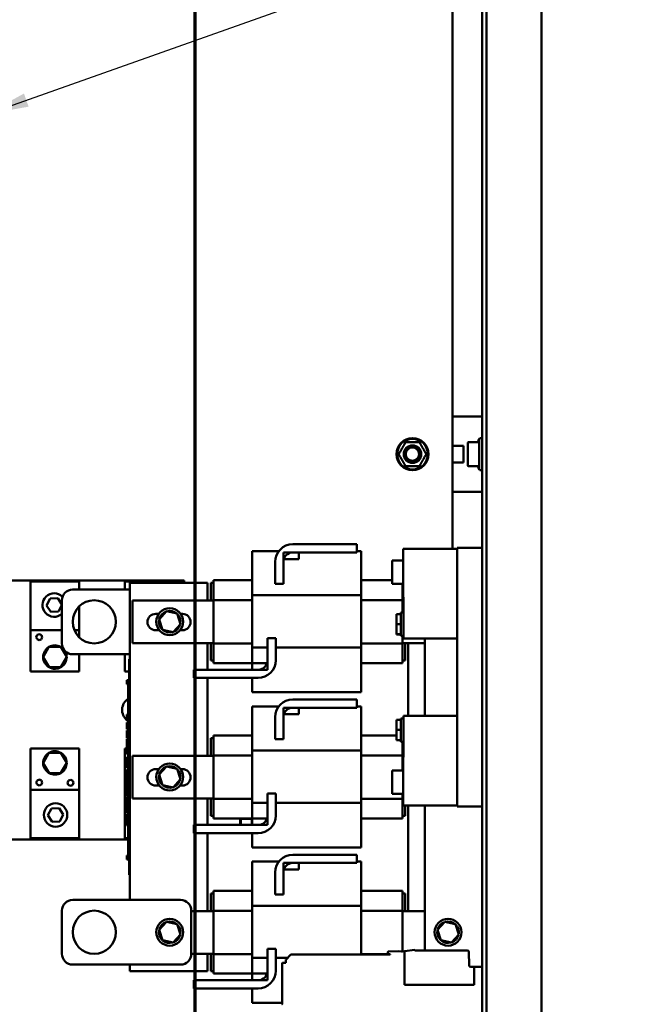
# Model space of a CAD drawing. Units: inches. Extents: x 5 to 215, y 2 to 167.
# Drawn here: x 111 to 125, y 75 to 98 of the extents above; entities that cross this region are included whole.
import ezdxf

# ---------------------------------------------------------------- set-up
doc = ezdxf.new("R2010")
doc.units = ezdxf.units.IN
doc.header["$LTSCALE"] = 10
doc.header["$MEASUREMENT"] = 0
for name, color, linetype, lineweight in [('Section Line (ANSI)', 7, 'Continuous', 70), ('Symbol (ANSI)', 7, 'Continuous', 25), ('Visible (ANSI)', 7, 'Continuous', 50)]:
    doc.layers.add(name, color=color, linetype=linetype, lineweight=lineweight)
doc.styles.add('Note Text (ANSI)', font='tahoma.ttf')
doc.dimstyles.new('Default (ANSI)$7', dxfattribs={"dimscale": 10, "dimtxt": 0.12, "dimasz": 0.098425, "dimexe": 0.125, "dimexo": 0.0625, "dimgap": 0.031496, "dimtad": 0, "dimtih": 1, "dimtoh": 1, "dimrnd": 1e-08, "dimzin": 0, "dimdsep": 46, "dimtxsty": 'Note Text (ANSI)', "dimcen": 0.09, "dimdle": 0.393701, "dimclrd": 256, "dimclre": 256, "dimclrt": 256, "dimadec": 0, "dimazin": 1, "dimtfac": 1, "dimtofl": 0, "dimtmove": 0, "dimatfit": 3, "dimfxl": 1, "dimtolj": 1, "dimtzin": 4, "dimlwd": -1, "dimlwe": -1, "dimarcsym": 0})

# ---------------------------------------------------------------- blocks, each defined once
blk = doc.blocks.new('2dTransSection0')
at = {"layer": 'Section Line (ANSI)', "linetype": 'Continuous'}
blk.add_line((11.4849, 13.2986), (11.4849, 3.4964), dxfattribs=at)

msp = doc.modelspace()

# ---------------------------------------------------------------- linework, layer by layer
at = {"layer": 'Visible (ANSI)'}
for p, q in [((121.513, 48.607), (121.513, 127.919)), ((121.61, 48.607), (121.61, 127.919)), ((122.888, 127.919), (122.888, 48.607)), ((120.829, 127.029), (120.829, 86.051)), ((121.33, 89.121), (120.829, 89.121)), ((121.513, 89.121), (121.33, 89.121)), ((121.447, 88.601), (121.447, 87.89)), ((119.744, 88.523), (120.052, 88.523)), ((121.079, 88.441), (120.829, 88.441)), ((121.079, 88.051), (121.079, 88.441)), ((121.181, 87.99), (121.181, 88.501)), ((121.192, 88.523), (121.192, 88.523)), ((121.192, 88.523), (121.193, 88.523)), ((121.192, 88.523), (121.193, 88.523)), ((121.193, 88.523), (121.195, 88.523)), ((121.195, 88.523), (121.195, 88.523)), ((121.195, 88.523), (121.198, 88.523)), ((121.198, 88.523), (121.202, 88.523)), ((121.202, 88.523), (121.419, 88.523)), ((120.052, 87.968), (119.744, 87.968)), ((120.829, 88.051), (121.079, 88.051)), ((121.192, 87.968), (121.192, 87.968)), ((121.193, 87.968), (121.192, 87.968)), ((121.193, 87.968), (121.192, 87.968)), ((121.195, 87.968), (121.193, 87.968)), ((121.198, 87.968), (121.195, 87.968)), ((121.202, 87.968), (121.198, 87.968)), ((121.198, 87.968), (121.198, 87.968)), ((121.202, 87.968), (121.419, 87.968)), ((121.419, 87.968), (121.419, 87.968)), ((121.33, 87.371), (120.829, 87.371)), ((121.513, 87.371), (121.33, 87.371)), ((117.125, 86.158), (118.611, 86.158)), ((118.611, 86.158), (118.611, 85.968)), ((121.513, 86.076), (120.933, 86.076)), ((120.933, 80.076), (120.933, 86.076)), ((116.185, 85.998), (116.185, 85.439)), ((116.185, 85.998), (116.8, 85.998)), ((117.26, 85.968), (116.905, 85.968)), ((116.905, 85.968), (116.905, 85.814)), ((118.611, 85.968), (117.125, 85.968)), ((117.26, 85.814), (117.26, 85.968)), ((118.611, 85.998), (118.705, 85.998)), ((118.705, 85.439), (118.705, 85.998)), ((119.679, 84.928), (119.679, 86.051)), ((119.679, 86.051), (120.933, 86.051)), ((116.715, 85.239), (116.715, 85.748)), ((116.905, 85.814), (117.26, 85.814)), ((116.905, 85.748), (116.905, 85.239)), ((119.429, 85.781), (119.429, 85.238)), ((119.679, 85.781), (119.429, 85.781)), ((116.185, 84.974), (116.185, 85.439)), ((118.705, 85.439), (118.705, 84.974)), ((114.607, 85.315), (108.607, 85.315)), ((111.047, 84.167), (111.047, 85.29)), ((112.172, 85.29), (111.047, 85.29)), ((112.172, 85.107), (112.172, 85.29)), ((113.232, 85.11), (113.232, 85.29)), ((114.357, 85.29), (113.232, 85.29)), ((113.349, 77.912), (113.349, 85.262)), ((113.349, 85.262), (115.149, 85.262)), ((114.357, 85.262), (114.357, 85.29)), ((114.607, 85.262), (114.607, 85.315)), ((115.149, 85.262), (115.149, 84.85)), ((115.225, 85.262), (115.285, 85.262)), ((115.225, 84.85), (115.225, 85.262)), ((115.285, 85.237), (115.285, 85.322)), ((116.185, 85.322), (115.285, 85.322)), ((115.285, 85.237), (115.285, 84.859)), ((116.905, 85.239), (116.715, 85.239)), ((119.429, 85.322), (118.705, 85.322)), ((119.679, 85.238), (119.429, 85.238)), ((119.665, 85.238), (119.665, 85.237)), ((119.665, 84.859), (119.665, 85.237)), ((113.349, 85.11), (112.019, 85.107)), ((116.185, 83.765), (116.185, 84.974)), ((116.185, 84.974), (118.705, 84.974)), ((118.705, 84.974), (118.705, 83.765)), ((119.688, 84.928), (119.679, 84.928)), ((119.688, 83.97), (119.688, 84.928)), ((111.417, 84.741), (111.499, 84.898)), ((111.512, 84.591), (111.417, 84.741)), ((111.499, 84.898), (111.677, 84.905)), ((111.677, 84.905), (111.77, 84.758)), ((111.77, 84.753), (111.689, 84.598)), ((111.77, 84.856), (111.772, 83.856)), ((112.172, 84.167), (112.172, 84.716)), ((113.41, 84.85), (115.285, 84.85)), ((113.41, 83.862), (113.41, 84.85)), ((115.285, 84.859), (115.285, 83.853)), ((116.185, 84.859), (115.285, 84.859)), ((119.665, 84.859), (118.705, 84.859)), ((119.665, 84.575), (119.665, 84.859)), ((119.665, 84.85), (119.688, 84.85)), ((111.689, 84.598), (111.512, 84.591)), ((113.945, 84.543), (114.016, 84.543)), ((114.194, 84.603), (114.024, 84.415)), ((114.194, 84.603), (114.201, 84.581)), ((114.441, 84.549), (114.194, 84.603)), ((114.441, 84.549), (114.425, 84.532)), ((114.518, 84.308), (114.441, 84.549)), ((114.526, 84.543), (114.565, 84.543)), ((119.628, 84.54), (119.528, 84.54)), ((119.528, 84.306), (119.528, 84.54)), ((119.628, 84.575), (119.628, 84.54)), ((119.688, 84.575), (119.628, 84.575)), ((119.628, 84.54), (119.628, 84.306)), ((114.024, 84.415), (114.046, 84.411)), ((114.024, 84.415), (114.101, 84.175)), ((114.348, 84.121), (114.518, 84.308)), ((114.518, 84.308), (114.496, 84.313)), ((119.628, 84.306), (119.528, 84.306)), ((119.528, 84.069), (119.528, 84.306)), ((119.628, 84.306), (119.628, 84.069)), ((111.047, 84.167), (111.047, 83.21)), ((111.771, 84.167), (111.047, 84.167)), ((111.177, 84.006), (111.2, 84.054)), ((111.2, 84.054), (111.251, 84.072)), ((111.251, 84.072), (111.299, 84.049)), ((111.299, 84.049), (111.317, 83.999)), ((112.172, 84.167), (112.059, 84.167)), ((112.172, 84), (112.172, 84.167)), ((114.03, 84.163), (113.945, 84.163)), ((114.101, 84.175), (114.117, 84.192)), ((114.101, 84.175), (114.348, 84.121)), ((114.348, 84.121), (114.341, 84.143)), ((114.565, 84.163), (114.512, 84.163)), ((119.628, 84.069), (119.528, 84.069)), ((119.528, 84.066), (119.528, 84.069)), ((119.628, 84.066), (119.528, 84.066)), ((119.628, 84.069), (119.628, 84.031)), ((119.688, 84.031), (119.628, 84.031)), ((119.665, 83.853), (119.665, 84.031)), ((111.195, 83.955), (111.177, 84.006)), ((111.244, 83.932), (111.195, 83.955)), ((111.294, 83.95), (111.244, 83.932)), ((111.317, 83.999), (111.294, 83.95)), ((115.285, 83.862), (113.41, 83.862)), ((115.149, 83.862), (115.149, 83.248)), ((115.225, 83.462), (115.225, 83.862)), ((115.285, 83.853), (115.285, 83.486)), ((116.185, 83.853), (115.285, 83.853)), ((116.54, 83.468), (116.54, 83.977)), ((116.54, 83.977), (116.73, 83.977)), ((116.73, 83.977), (116.73, 83.468)), ((119.665, 83.853), (118.705, 83.853)), ((120.183, 83.862), (119.665, 83.862)), ((119.665, 83.486), (119.665, 83.853)), ((119.688, 83.97), (120.933, 83.97)), ((119.725, 83.862), (119.725, 83.462)), ((119.801, 82.181), (119.801, 83.862)), ((120.183, 83.97), (120.183, 82.181)), ((111.471, 83.776), (111.338, 83.539)), ((111.743, 83.779), (111.471, 83.776)), ((111.882, 83.545), (111.743, 83.779)), ((112.023, 83.607), (113.349, 83.61)), ((112.172, 83.21), (112.172, 83.607)), ((113.232, 83.61), (113.232, 83.21)), ((116.185, 83.402), (116.185, 83.765)), ((116.185, 83.765), (116.54, 83.765)), ((116.73, 83.765), (118.705, 83.765)), ((118.705, 83.765), (118.705, 83.291)), ((111.338, 83.539), (111.477, 83.305)), ((111.749, 83.308), (111.882, 83.545)), ((113.329, 83.4), (113.329, 83.49)), ((113.349, 83.49), (113.329, 83.49)), ((113.329, 83.4), (113.329, 78.58)), ((113.349, 83.4), (113.349, 78.58)), ((115.285, 83.462), (115.225, 83.462)), ((115.285, 83.402), (115.285, 83.486)), ((116.185, 83.402), (115.285, 83.402)), ((116.54, 83.402), (116.185, 83.402)), ((116.185, 83.402), (116.185, 83.248)), ((116.54, 83.248), (116.54, 83.402)), ((119.665, 83.402), (118.705, 83.402)), ((119.665, 83.486), (119.665, 83.402)), ((119.725, 83.462), (119.665, 83.462)), ((111.047, 83.21), (112.172, 83.21)), ((111.477, 83.305), (111.749, 83.308)), ((113.232, 83.21), (113.329, 83.21)), ((114.833, 83.058), (114.833, 83.248)), ((114.833, 83.248), (116.319, 83.248)), ((116.185, 83.248), (116.54, 83.248)), ((118.705, 82.726), (118.705, 83.291)), ((113.279, 82.967), (113.279, 83.004)), ((113.279, 83.004), (113.329, 83.004)), ((113.279, 82.967), (113.329, 82.967)), ((113.279, 82.953), (113.279, 82.961)), ((113.279, 82.961), (113.329, 82.961)), ((113.279, 82.942), (113.279, 82.953)), ((113.279, 82.953), (113.329, 82.953)), ((113.279, 82.923), (113.279, 82.942)), ((113.279, 82.916), (113.279, 82.923)), ((113.279, 82.916), (113.329, 82.916)), ((113.309, 82.916), (113.309, 82.765)), ((116.319, 83.058), (114.833, 83.058)), ((115.149, 83.058), (115.149, 81.25)), ((116.185, 83.058), (116.185, 82.726)), ((113.329, 82.765), (113.309, 82.765)), ((113.309, 82.765), (113.309, 82.641)), ((116.185, 82.726), (118.705, 82.726)), ((113.329, 82.641), (113.309, 82.641)), ((113.309, 82.641), (113.309, 82.516)), ((113.329, 82.516), (113.309, 82.516)), ((113.309, 82.516), (113.309, 82.391)), ((117.125, 82.558), (118.611, 82.558)), ((118.611, 82.558), (118.611, 82.368)), ((113.279, 82.163), (113.279, 82.208)), ((113.309, 82.208), (113.279, 82.208)), ((113.329, 82.391), (113.309, 82.391)), ((113.309, 82.391), (113.309, 82.266)), ((113.329, 82.266), (113.309, 82.266)), ((113.309, 82.266), (113.309, 82.078)), ((116.185, 82.398), (116.185, 81.839)), ((116.185, 82.398), (116.8, 82.398)), ((117.26, 82.368), (116.905, 82.368)), ((116.905, 82.368), (116.905, 82.214)), ((116.905, 82.214), (117.26, 82.214)), ((118.611, 82.368), (117.125, 82.368)), ((117.26, 82.214), (117.26, 82.368)), ((118.611, 82.398), (118.705, 82.398)), ((118.705, 81.839), (118.705, 82.398)), ((113.279, 82.134), (113.279, 82.163)), ((113.279, 82.163), (113.309, 82.163)), ((113.279, 82.134), (113.309, 82.134)), ((113.279, 82.123), (113.279, 82.134)), ((113.279, 82.116), (113.279, 82.123)), ((113.279, 82.123), (113.309, 82.123)), ((113.279, 82.105), (113.279, 82.116)), ((113.279, 82.116), (113.309, 82.116)), ((113.279, 82.086), (113.279, 82.105)), ((113.279, 82.078), (113.279, 82.086)), ((113.279, 82.078), (113.329, 82.078)), ((113.279, 82.064), (113.279, 82.078)), ((113.329, 82.064), (113.279, 82.064)), ((113.279, 81.871), (113.279, 82.027)), ((113.329, 82.027), (113.279, 82.027)), ((113.329, 82.078), (113.309, 82.078)), ((116.715, 81.639), (116.715, 82.148)), ((116.905, 82.148), (116.905, 81.639)), ((119.628, 82.085), (119.528, 82.085)), ((119.528, 81.851), (119.528, 82.085)), ((119.628, 82.12), (119.628, 82.085)), ((119.688, 82.12), (119.628, 82.12)), ((119.628, 82.085), (119.628, 81.851)), ((120.933, 82.181), (119.688, 82.181)), ((119.688, 81.223), (119.688, 82.181)), ((113.329, 81.871), (113.279, 81.871)), ((113.279, 81.812), (113.279, 81.838)), ((113.329, 81.838), (113.279, 81.838)), ((113.279, 81.74), (113.279, 81.812)), ((113.279, 81.668), (113.279, 81.74)), ((116.185, 81.374), (116.185, 81.839)), ((118.705, 81.839), (118.705, 81.374)), ((119.628, 81.851), (119.528, 81.851)), ((119.528, 81.614), (119.528, 81.851)), ((119.628, 81.851), (119.628, 81.614)), ((113.329, 81.668), (113.279, 81.668)), ((113.279, 81.609), (113.279, 81.644)), ((113.329, 81.644), (113.279, 81.644)), ((113.279, 81.587), (113.279, 81.609)), ((113.329, 81.609), (113.279, 81.609)), ((113.279, 81.491), (113.279, 81.587)), ((113.329, 81.587), (113.279, 81.587)), ((115.225, 81.662), (115.285, 81.662)), ((115.225, 81.25), (115.225, 81.662)), ((115.285, 81.637), (115.285, 81.722)), ((116.185, 81.722), (115.285, 81.722)), ((115.285, 81.637), (115.285, 81.259)), ((116.905, 81.639), (116.715, 81.639)), ((119.528, 81.722), (118.705, 81.722)), ((119.628, 81.614), (119.528, 81.614)), ((119.528, 81.611), (119.528, 81.614)), ((119.628, 81.611), (119.528, 81.611)), ((119.628, 81.614), (119.628, 81.576)), ((119.688, 81.576), (119.628, 81.576)), ((119.665, 81.259), (119.665, 81.576)), ((112.172, 81.42), (111.047, 81.42)), ((111.047, 81.42), (111.047, 80.462)), ((111.471, 81.321), (111.338, 81.084)), ((111.743, 81.324), (111.471, 81.321)), ((111.882, 81.091), (111.743, 81.324)), ((112.172, 80.462), (112.172, 81.42)), ((113.279, 81.42), (113.232, 81.42)), ((113.232, 81.42), (113.232, 80.462)), ((113.279, 81.469), (113.279, 81.491)), ((113.329, 81.491), (113.279, 81.491)), ((113.329, 81.469), (113.279, 81.469)), ((113.279, 81.291), (113.279, 81.469)), ((113.329, 81.291), (113.279, 81.291)), ((113.329, 81.278), (113.309, 81.278)), ((113.309, 81.278), (113.309, 81.223)), ((116.185, 80.165), (116.185, 81.374)), ((116.185, 81.374), (118.705, 81.374)), ((118.705, 81.374), (118.705, 80.165)), ((111.338, 81.084), (111.477, 80.85)), ((111.749, 80.854), (111.882, 81.091)), ((113.279, 81.186), (113.279, 81.223)), ((113.279, 81.223), (113.329, 81.223)), ((113.279, 81.186), (113.329, 81.186)), ((113.279, 81.174), (113.279, 81.18)), ((113.279, 81.18), (113.329, 81.18)), ((113.279, 81.156), (113.279, 81.174)), ((113.279, 81.139), (113.279, 81.156)), ((113.279, 81.139), (113.329, 81.139)), ((113.279, 81.121), (113.279, 81.139)), ((113.279, 81.042), (113.279, 81.121)), ((113.309, 81.121), (113.279, 81.121)), ((113.309, 81.186), (113.309, 81.18)), ((113.309, 81.139), (113.309, 81.09)), ((113.329, 81.09), (113.309, 81.09)), ((113.309, 81.09), (113.309, 80.966)), ((113.41, 81.25), (115.285, 81.25)), ((113.41, 80.262), (113.41, 81.25)), ((115.285, 81.259), (115.285, 80.253)), ((116.185, 81.259), (115.285, 81.259)), ((119.665, 81.259), (118.705, 81.259)), ((119.665, 80.913), (119.665, 81.259)), ((119.665, 81.25), (119.688, 81.25)), ((119.688, 81.223), (119.679, 81.223)), ((119.679, 81.223), (119.679, 80.101)), ((111.477, 80.85), (111.749, 80.854)), ((113.279, 81.003), (113.279, 81.042)), ((113.309, 81.042), (113.279, 81.042)), ((113.279, 80.97), (113.279, 81.003)), ((113.309, 81.003), (113.279, 81.003)), ((113.309, 80.97), (113.279, 80.97)), ((113.279, 80.904), (113.279, 80.934)), ((113.309, 80.934), (113.279, 80.934)), ((113.279, 80.823), (113.279, 80.904)), ((113.279, 80.742), (113.279, 80.823)), ((113.329, 80.966), (113.309, 80.966)), ((113.309, 80.966), (113.309, 80.841)), ((113.329, 80.841), (113.309, 80.841)), ((113.309, 80.841), (113.309, 80.716)), ((113.945, 80.943), (114.016, 80.943)), ((114.194, 81.003), (114.024, 80.815)), ((114.194, 81.003), (114.201, 80.981)), ((114.441, 80.949), (114.194, 81.003)), ((114.441, 80.949), (114.425, 80.932)), ((114.518, 80.708), (114.441, 80.949)), ((114.526, 80.943), (114.565, 80.943)), ((119.429, 80.913), (119.429, 80.37)), ((119.679, 80.913), (119.429, 80.913)), ((111.177, 80.634), (111.2, 80.682)), ((111.195, 80.584), (111.177, 80.634)), ((111.2, 80.682), (111.251, 80.7)), ((111.251, 80.7), (111.299, 80.677)), ((111.317, 80.627), (111.294, 80.579)), ((111.299, 80.677), (111.317, 80.627)), ((111.902, 80.631), (111.925, 80.679)), ((111.92, 80.58), (111.902, 80.631)), ((111.925, 80.679), (111.976, 80.697)), ((111.976, 80.697), (112.024, 80.674)), ((112.042, 80.624), (112.019, 80.575)), ((112.024, 80.674), (112.042, 80.624)), ((113.279, 80.713), (113.279, 80.742)), ((113.309, 80.713), (113.279, 80.713)), ((113.279, 80.618), (113.279, 80.702)), ((113.309, 80.702), (113.279, 80.702)), ((113.279, 80.584), (113.279, 80.618)), ((113.309, 80.618), (113.279, 80.618)), ((113.329, 80.716), (113.309, 80.716)), ((113.309, 80.716), (113.309, 80.591)), ((113.329, 80.591), (113.309, 80.591)), ((113.309, 80.591), (113.309, 80.403)), ((114.024, 80.815), (114.046, 80.811)), ((114.024, 80.815), (114.101, 80.575)), ((114.101, 80.575), (114.117, 80.592)), ((114.348, 80.521), (114.518, 80.708)), ((114.518, 80.708), (114.496, 80.713)), ((111.047, 80.462), (111.047, 79.34)), ((111.047, 80.462), (112.172, 80.462)), ((111.244, 80.561), (111.195, 80.584)), ((111.294, 80.579), (111.244, 80.561)), ((111.969, 80.557), (111.92, 80.58)), ((112.019, 80.575), (111.969, 80.557)), ((112.172, 80.462), (112.172, 79.34)), ((113.232, 80.462), (113.232, 79.34)), ((113.232, 80.462), (113.279, 80.462)), ((113.279, 80.501), (113.279, 80.584)), ((113.309, 80.584), (113.279, 80.584)), ((113.309, 80.501), (113.279, 80.501)), ((113.279, 80.463), (113.279, 80.495)), ((113.309, 80.495), (113.279, 80.495)), ((113.279, 80.434), (113.279, 80.463)), ((113.279, 80.463), (113.309, 80.463)), ((113.279, 80.434), (113.309, 80.434)), ((113.279, 80.423), (113.279, 80.434)), ((113.279, 80.417), (113.279, 80.423)), ((113.279, 80.423), (113.309, 80.423)), ((113.279, 80.4), (113.279, 80.417)), ((113.279, 80.382), (113.279, 80.4)), ((113.279, 80.382), (113.329, 80.382)), ((113.279, 80.337), (113.279, 80.382)), ((113.329, 80.403), (113.309, 80.403)), ((114.03, 80.563), (113.945, 80.563)), ((114.101, 80.575), (114.348, 80.521)), ((114.348, 80.521), (114.341, 80.543)), ((114.565, 80.563), (114.512, 80.563)), ((116.54, 79.868), (116.54, 80.377)), ((116.54, 80.377), (116.73, 80.377)), ((116.73, 80.377), (116.73, 79.868)), ((119.679, 80.37), (119.429, 80.37)), ((119.665, 80.253), (119.665, 80.37)), ((113.279, 80.305), (113.279, 80.337)), ((113.329, 80.305), (113.279, 80.305)), ((113.279, 80.261), (113.279, 80.296)), ((113.329, 80.296), (113.279, 80.296)), ((113.279, 80.238), (113.279, 80.261)), ((113.329, 80.261), (113.279, 80.261)), ((113.279, 80.143), (113.279, 80.238)), ((113.329, 80.238), (113.279, 80.238)), ((113.279, 80.12), (113.279, 80.143)), ((113.329, 80.143), (113.279, 80.143)), ((115.285, 80.262), (113.41, 80.262)), ((115.149, 80.262), (115.149, 79.648)), ((115.225, 79.862), (115.225, 80.262)), ((115.285, 80.253), (115.285, 79.886)), ((116.185, 80.253), (115.285, 80.253)), ((116.185, 79.802), (116.185, 80.165)), ((116.185, 80.165), (116.54, 80.165)), ((116.73, 80.165), (118.705, 80.165)), ((119.665, 80.253), (118.705, 80.253)), ((118.705, 80.165), (118.705, 79.691)), ((119.679, 80.262), (119.665, 80.262)), ((119.665, 79.886), (119.665, 80.253)), ((111.448, 79.874), (111.53, 80.031)), ((111.53, 80.031), (111.708, 80.038)), ((111.708, 80.038), (111.803, 79.888)), ((113.279, 80.086), (113.279, 80.12)), ((113.329, 80.12), (113.279, 80.12)), ((113.329, 80.086), (113.279, 80.086)), ((113.279, 79.921), (113.279, 80.077)), ((113.329, 80.077), (113.279, 80.077)), ((113.329, 79.921), (113.279, 79.921)), ((119.679, 80.101), (120.933, 80.101)), ((119.725, 80.101), (119.725, 79.862)), ((119.801, 77.65), (119.801, 80.101)), ((120.183, 80.101), (120.183, 76.738)), ((121.513, 80.076), (120.933, 80.076)), ((111.543, 79.724), (111.448, 79.874)), ((111.72, 79.731), (111.543, 79.724)), ((111.803, 79.888), (111.72, 79.731)), ((113.279, 79.858), (113.279, 79.901)), ((113.329, 79.901), (113.279, 79.901)), ((113.279, 79.779), (113.279, 79.858)), ((113.329, 79.858), (113.279, 79.858)), ((113.279, 79.74), (113.279, 79.779)), ((113.329, 79.779), (113.279, 79.779)), ((113.279, 79.732), (113.279, 79.74)), ((113.329, 79.74), (113.279, 79.74)), ((113.279, 79.695), (113.279, 79.732)), ((113.279, 79.732), (113.329, 79.732)), ((113.279, 79.695), (113.329, 79.695)), ((113.279, 79.682), (113.279, 79.691)), ((113.279, 79.691), (113.329, 79.691)), ((113.279, 79.677), (113.279, 79.682)), ((113.279, 79.682), (113.329, 79.682)), ((113.279, 79.654), (113.279, 79.677)), ((113.279, 79.677), (113.329, 79.677)), ((113.329, 79.74), (113.309, 79.74)), ((113.309, 79.74), (113.309, 79.732)), ((113.309, 79.695), (113.309, 79.691)), ((115.285, 79.862), (115.225, 79.862)), ((115.285, 79.802), (115.285, 79.886)), ((116.185, 79.802), (115.285, 79.802)), ((115.907, 79.648), (115.907, 79.761)), ((115.917, 79.648), (115.917, 79.761)), ((115.918, 79.761), (115.918, 79.648)), ((115.948, 79.792), (116.144, 79.792)), ((116.144, 79.791), (115.948, 79.791)), ((116.174, 79.648), (116.174, 79.761)), ((116.175, 79.761), (116.175, 79.648)), ((116.54, 79.802), (116.185, 79.802)), ((116.185, 79.802), (116.185, 79.648)), ((116.54, 79.648), (116.54, 79.802)), ((119.665, 79.802), (118.705, 79.802)), ((118.705, 79.126), (118.705, 79.691)), ((119.665, 79.886), (119.665, 79.802)), ((119.725, 79.862), (119.665, 79.862)), ((113.279, 79.648), (113.279, 79.654)), ((113.279, 79.654), (113.329, 79.654)), ((113.279, 79.64), (113.279, 79.648)), ((113.279, 79.648), (113.329, 79.648)), ((113.279, 79.64), (113.329, 79.64)), ((113.309, 79.64), (113.309, 79.551)), ((113.329, 79.551), (113.309, 79.551)), ((113.309, 79.551), (113.309, 79.427)), ((114.833, 79.458), (114.833, 79.648)), ((114.833, 79.648), (116.319, 79.648)), ((116.319, 79.458), (114.833, 79.458)), ((115.149, 79.458), (115.149, 77.65)), ((116.185, 79.648), (116.54, 79.648)), ((116.185, 79.458), (116.185, 79.126)), ((108.607, 79.315), (113.309, 79.315)), ((111.047, 79.34), (112.172, 79.34)), ((113.232, 79.34), (113.309, 79.34)), ((113.329, 79.427), (113.309, 79.427)), ((113.309, 79.427), (113.309, 79.302)), ((113.329, 79.302), (113.309, 79.302)), ((113.309, 79.302), (113.309, 79.177)), ((113.329, 79.177), (113.309, 79.177)), ((113.309, 79.177), (113.309, 79.052)), ((113.329, 79.052), (113.309, 79.052)), ((113.309, 79.052), (113.309, 78.865)), ((116.185, 79.126), (118.705, 79.126)), ((113.279, 78.909), (113.279, 78.938)), ((113.279, 78.938), (113.309, 78.938)), ((113.279, 78.909), (113.309, 78.909)), ((113.279, 78.9), (113.309, 78.9)), ((113.279, 78.892), (113.279, 78.9)), ((113.279, 78.892), (113.309, 78.892)), ((113.279, 78.887), (113.279, 78.892)), ((113.279, 78.864), (113.279, 78.887)), ((113.279, 78.887), (113.309, 78.887)), ((113.279, 78.858), (113.279, 78.864)), ((113.279, 78.864), (113.329, 78.864)), ((113.279, 78.85), (113.279, 78.858)), ((113.279, 78.858), (113.329, 78.858)), ((113.279, 78.85), (113.329, 78.85)), ((113.329, 78.865), (113.309, 78.865)), ((116.185, 78.798), (116.185, 78.239)), ((116.185, 78.798), (116.8, 78.798)), ((117.26, 78.768), (116.905, 78.768)), ((116.905, 78.768), (116.905, 78.614)), ((117.125, 78.958), (118.611, 78.958)), ((118.611, 78.768), (117.125, 78.768)), ((117.26, 78.614), (117.26, 78.768)), ((118.611, 78.958), (118.611, 78.768)), ((118.611, 78.798), (118.705, 78.798)), ((118.705, 78.239), (118.705, 78.798)), ((113.329, 78.49), (113.329, 78.58)), ((116.715, 78.039), (116.715, 78.548)), ((116.905, 78.614), (117.26, 78.614)), ((116.905, 78.548), (116.905, 78.039)), ((113.349, 78.49), (113.329, 78.49)), ((115.285, 78.037), (115.285, 78.122)), ((116.185, 78.122), (115.285, 78.122)), ((116.185, 77.774), (116.185, 78.239)), ((118.705, 78.239), (118.705, 77.774)), ((119.665, 78.122), (118.705, 78.122)), ((119.665, 78.122), (119.665, 78.037)), ((114.521, 77.912), (112.021, 77.912)), ((115.225, 78.062), (115.285, 78.062)), ((115.225, 77.65), (115.225, 78.062)), ((115.285, 78.037), (115.285, 77.659)), ((116.905, 78.039), (116.715, 78.039)), ((119.665, 78.062), (119.725, 78.062)), ((119.665, 77.659), (119.665, 78.037)), ((119.725, 78.062), (119.725, 77.65)), ((111.771, 77.662), (111.771, 76.662)), ((114.771, 76.662), (114.771, 77.662)), ((114.771, 77.65), (115.285, 77.65)), ((115.285, 77.659), (115.285, 76.653)), ((116.185, 77.659), (115.285, 77.659)), ((116.185, 76.565), (116.185, 77.774)), ((116.185, 77.774), (118.705, 77.774)), ((118.705, 77.774), (118.705, 76.642)), ((119.665, 77.659), (118.705, 77.659)), ((119.665, 76.716), (119.665, 77.659)), ((119.665, 77.65), (120.183, 77.65)), ((114.194, 77.403), (114.024, 77.215)), ((114.194, 77.403), (114.201, 77.381)), ((114.441, 77.349), (114.194, 77.403)), ((120.646, 77.403), (120.476, 77.215)), ((120.646, 77.403), (120.653, 77.381)), ((120.893, 77.349), (120.646, 77.403)), ((114.024, 77.215), (114.046, 77.211)), ((114.024, 77.215), (114.101, 76.975)), ((114.441, 77.349), (114.425, 77.332)), ((114.518, 77.108), (114.441, 77.349)), ((120.476, 77.215), (120.498, 77.211)), ((120.476, 77.215), (120.553, 76.975)), ((120.893, 77.349), (120.877, 77.332)), ((120.97, 77.108), (120.893, 77.349)), ((114.101, 76.975), (114.117, 76.992)), ((114.101, 76.975), (114.348, 76.921)), ((114.348, 76.921), (114.341, 76.943)), ((114.348, 76.921), (114.518, 77.108)), ((114.518, 77.108), (114.496, 77.113)), ((120.553, 76.975), (120.569, 76.992)), ((120.553, 76.975), (120.8, 76.921)), ((120.8, 76.921), (120.793, 76.943)), ((120.8, 76.921), (120.97, 77.108)), ((120.97, 77.108), (120.948, 77.113)), ((116.54, 76.268), (116.54, 76.777)), ((116.54, 76.777), (116.73, 76.777)), ((116.73, 76.777), (116.73, 76.268)), ((119.572, 76.719), (119.34, 76.716)), ((119.646, 76.718), (119.572, 76.719)), ((119.654, 76.716), (119.646, 76.718)), ((119.669, 76.716), (119.654, 76.716)), ((119.715, 76.722), (119.669, 76.716)), ((119.951, 76.75), (119.715, 76.722)), ((119.715, 76.722), (119.715, 75.943)), ((119.951, 76.738), (119.951, 76.75)), ((121.165, 76.738), (119.951, 76.738)), ((115.285, 76.662), (114.771, 76.662)), ((115.149, 76.662), (115.149, 76.262)), ((115.225, 76.262), (115.225, 76.662)), ((115.285, 76.653), (115.285, 76.286)), ((116.185, 76.653), (115.285, 76.653)), ((116.185, 76.202), (116.185, 76.565)), ((116.185, 76.565), (116.54, 76.565)), ((116.73, 76.565), (116.999, 76.565)), ((116.961, 76.518), (116.96, 76.455)), ((117.071, 76.636), (116.966, 76.532)), ((119.38, 76.642), (117.085, 76.642)), ((119.374, 76.653), (118.705, 76.653)), ((119.329, 76.704), (119.329, 76.667)), ((119.335, 76.659), (119.377, 76.652)), ((119.38, 76.649), (119.38, 76.642)), ((121.21, 76.396), (121.205, 76.7)), ((112.021, 76.412), (114.521, 76.412)), ((113.349, 76.262), (113.349, 76.412)), ((115.149, 76.262), (113.349, 76.262)), ((115.285, 76.262), (115.225, 76.262)), ((115.285, 76.202), (115.285, 76.286)), ((116.88, 76.446), (116.88, 75.498)), ((116.96, 76.455), (116.888, 76.454)), ((121.249, 76.357), (121.329, 76.357)), ((121.513, 76.357), (121.329, 76.357)), ((121.329, 76.357), (121.329, 75.943)), ((114.833, 75.858), (114.833, 76.048)), ((114.833, 76.048), (116.319, 76.048)), ((116.185, 76.202), (115.285, 76.202)), ((116.54, 76.202), (116.185, 76.202)), ((116.185, 76.202), (116.185, 76.048)), ((116.185, 76.048), (116.54, 76.048)), ((116.54, 76.048), (116.54, 76.202)), ((116.319, 75.858), (114.833, 75.858)), ((116.185, 75.858), (116.185, 75.526)), ((121.329, 75.943), (119.715, 75.943)), ((116.185, 75.526), (116.88, 75.526))]:
    msp.add_line(p, q, dxfattribs=at)
for centre, radius in [((119.898, 88.246), 0.372), ((119.898, 88.246), 0.356), ((119.898, 88.246), 0.204), ((119.896, 88.248), 0.184), ((119.896, 88.248), 0.154), ((112.521, 84.358), 0.5), ((114.271, 84.362), 0.312), ((114.271, 80.762), 0.312), ((111.625, 79.881), 0.272), ((112.521, 77.162), 0.5), ((114.271, 77.162), 0.312), ((120.723, 77.162), 0.312)]:
    msp.add_circle(centre, radius, dxfattribs=at)
for centre, radius, start, end in [((122.047, 88.246), 0.698, 149.3369, 156.0321), ((121.479, 88.58), 0.0384, 26.3969, 145.5503), ((119.744, 88.513), 0.01, 90.0036, 150.0009), ((119.898, 88.246), 0.183, 232.9744, 36.6057), ((120.052, 88.513), 0.01, 29.9995, 89.999), ((121.322, 88.501), 0.141, 174.8129, 180), ((121.4, 88.533), 0.01, 270, 336.0321), ((119.589, 88.246), 0.01, 150.0001, 210), ((120.207, 88.246), 0.01, 330.0001, 30), ((119.744, 87.978), 0.01, 209.9995, 269.999), ((119.954, 88.246), 0.187, 255.2783, 257.2943), ((120.052, 87.978), 0.01, 270.0036, 330.0009), ((121.322, 87.99), 0.141, 180, 185.1871), ((121.4, 87.958), 0.01, 23.9679, 90), ((122.047, 88.246), 0.698, 203.9679, 210.6631), ((121.479, 87.911), 0.0384, 214.4497, 333.6031), ((117.125, 85.748), 0.41, 90, 180), ((117.125, 85.748), 0.22, 90, 180), ((111.594, 84.748), 0.272, 45.4557, 310.4898), ((112.02, 84.857), 0.25, 90.13, 180.13), ((113.945, 84.353), 0.19, 90, 270), ((114.271, 84.362), 0.25, 108.9562, 166.6292), ((114.271, 84.362), 0.25, 48.9562, 106.6292), ((114.271, 84.362), 0.25, 348.9562, 46.6292), ((114.565, 84.353), 0.19, 270, 90), ((114.271, 84.362), 0.25, 168.9562, 226.6292), ((114.271, 84.362), 0.25, 288.9562, 346.6292), ((114.271, 84.362), 0.25, 228.9562, 286.6292), ((111.61, 83.542), 0.272, 60.684, 120.684), ((112.022, 83.857), 0.25, 180.13, 270.13), ((111.61, 83.542), 0.272, 120.684, 180.684), ((111.61, 83.542), 0.272, 43.2416, 60.684), ((111.61, 83.542), 0.272, 0.684, 31.4813), ((111.61, 83.542), 0.272, 180.684, 240.684), ((111.61, 83.542), 0.272, 300.684, 0.684), ((116.319, 83.468), 0.22, 270, 0), ((116.319, 83.468), 0.41, 270, 0), ((111.61, 83.542), 0.272, 240.684, 300.684), ((113.477, 82.315), 0.31, 122.9303, 230.1789), ((117.125, 82.148), 0.41, 90, 180), ((117.125, 82.148), 0.22, 90, 180), ((113.477, 82.315), 0.31, 234.0849, 241.3732), ((111.61, 81.087), 0.272, 120.684, 180.684), ((111.61, 81.087), 0.272, 60.684, 120.684), ((111.61, 81.087), 0.272, 0.684, 60.684), ((111.61, 81.087), 0.272, 180.684, 240.684), ((111.61, 81.087), 0.272, 300.684, 0.684), ((111.61, 81.087), 0.272, 240.684, 300.684), ((113.945, 80.753), 0.19, 90, 270), ((114.271, 80.762), 0.25, 108.9562, 166.6292), ((114.271, 80.762), 0.25, 48.9562, 106.6292), ((114.271, 80.762), 0.25, 348.9562, 46.6292), ((114.565, 80.753), 0.19, 270, 90), ((114.271, 80.762), 0.25, 168.9562, 226.6292), ((114.271, 80.762), 0.25, 288.9562, 346.6292), ((114.271, 80.762), 0.25, 228.9562, 286.6292), ((115.948, 79.761), 0.041, 90, 180), ((115.948, 79.761), 0.031, 90, 180), ((115.948, 79.761), 0.03, 90, 180), ((116.043, 79.771), 0.03, 135.573, 138.1897), ((116.043, 79.771), 0.03, 41.8103, 44.427), ((116.144, 79.761), 0.041, 0, 90), ((116.144, 79.761), 0.031, 0, 90), ((116.144, 79.761), 0.03, 0, 90), ((116.319, 79.868), 0.22, 270, 0), ((116.319, 79.868), 0.41, 270, 0), ((117.125, 78.548), 0.41, 90, 180), ((117.125, 78.548), 0.22, 90, 180), ((112.021, 77.662), 0.25, 90, 180), ((114.521, 77.662), 0.25, 0, 90), ((114.271, 77.162), 0.25, 108.9562, 166.6292), ((114.271, 77.162), 0.25, 48.9562, 106.6292), ((120.723, 77.162), 0.25, 108.9562, 166.6292), ((120.723, 77.162), 0.25, 48.9562, 106.6292), ((114.271, 77.162), 0.25, 168.9562, 226.6292), ((114.271, 77.162), 0.25, 348.9562, 46.6292), ((120.723, 77.162), 0.25, 168.9562, 226.6292), ((120.723, 77.162), 0.25, 348.9562, 46.6292), ((114.271, 77.162), 0.25, 228.9562, 286.6292), ((114.271, 77.162), 0.25, 288.9562, 346.6292), ((120.723, 77.162), 0.25, 228.9562, 286.6292), ((120.723, 77.162), 0.25, 288.9562, 346.6292), ((121.165, 76.699), 0.0394, 1, 90), ((112.021, 76.662), 0.25, 180, 270), ((114.521, 76.662), 0.25, 270, 0), ((119.337, 76.667), 0.00787, 180, 261.2538), ((119.376, 76.649), 0.00394, 0, 81.2538), ((116.319, 76.268), 0.22, 270, 0), ((116.319, 76.268), 0.41, 270, 0), ((116.888, 76.446), 0.00787, 91, 180), ((121.249, 76.396), 0.0394, 180.6375, 269.9995), ((116.872, 75.498), 0.00787, 270.989, 359.992)]:
    msp.add_arc(centre, radius, start, end, dxfattribs=at)
for points, knots in [([(119.581, 88.251), (119.584, 88.256), (119.587, 88.262), (119.59, 88.268), (119.591, 88.268), (119.591, 88.269), (119.591, 88.27), (119.595, 88.276), (119.599, 88.283), (119.603, 88.29), (119.603, 88.29), (119.604, 88.291), (119.604, 88.291), (119.608, 88.298), (119.612, 88.305), (119.616, 88.312), (119.616, 88.313), (119.617, 88.313), (119.617, 88.313), (119.621, 88.32), (119.624, 88.327), (119.628, 88.333), (119.628, 88.333), (119.628, 88.333), (119.628, 88.333), (119.632, 88.34), (119.635, 88.345), (119.638, 88.351), (119.638, 88.351), (119.638, 88.351), (119.639, 88.351), (119.642, 88.356), (119.645, 88.362), (119.647, 88.366), (119.65, 88.371), (119.653, 88.376), (119.656, 88.381), (119.658, 88.385), (119.661, 88.39), (119.663, 88.394), (119.663, 88.394), (119.663, 88.394), (119.664, 88.394), (119.666, 88.399), (119.668, 88.403), (119.671, 88.407), (119.671, 88.407), (119.671, 88.408), (119.671, 88.408), (119.674, 88.412), (119.676, 88.416), (119.679, 88.421), (119.679, 88.421), (119.679, 88.421), (119.679, 88.421), (119.682, 88.426), (119.684, 88.43), (119.686, 88.434), (119.687, 88.434), (119.687, 88.435), (119.687, 88.435), (119.689, 88.439), (119.692, 88.443), (119.694, 88.447), (119.694, 88.448), (119.695, 88.448), (119.695, 88.449), (119.697, 88.453), (119.7, 88.457), (119.702, 88.461), (119.702, 88.461), (119.702, 88.462), (119.703, 88.462), (119.705, 88.466), (119.707, 88.47), (119.71, 88.474), (119.71, 88.475), (119.71, 88.475), (119.711, 88.476), (119.713, 88.48), (119.715, 88.484), (119.717, 88.487), (119.717, 88.488), (119.718, 88.488), (119.718, 88.489), (119.72, 88.493), (119.722, 88.496), (119.724, 88.499), (119.724, 88.5), (119.725, 88.5), (119.725, 88.501), (119.727, 88.504), (119.729, 88.507), (119.73, 88.51), (119.73, 88.51), (119.731, 88.511), (119.731, 88.511), (119.732, 88.514), (119.734, 88.516), (119.735, 88.518)], [0, 0, 0, 0, 0.0506407, 0.0506407, 0.0506407, 0.0555556, 0.0555556, 0.0555556, 0.1071882, 0.1071882, 0.1071882, 0.1111111, 0.1111111, 0.1111111, 0.1636266, 0.1636266, 0.1636266, 0.1666667, 0.1666667, 0.1666667, 0.2200858, 0.2200858, 0.2200858, 0.2222222, 0.2222222, 0.2222222, 0.2765425, 0.2765425, 0.2765425, 0.2777778, 0.2777778, 0.2777778, 0.3330237, 0.3330237, 0.3330237, 0.3888889, 0.3888889, 0.3888889, 0.4444444, 0.4444444, 0.4444444, 0.4459758, 0.4459758, 0.4459758, 0.5, 0.5, 0.5, 0.502454, 0.502454, 0.502454, 0.5555556, 0.5555556, 0.5555556, 0.5589334, 0.5589334, 0.5589334, 0.6111111, 0.6111111, 0.6111111, 0.6154099, 0.6154099, 0.6154099, 0.6666667, 0.6666667, 0.6666667, 0.6718874, 0.6718874, 0.6718874, 0.7222222, 0.7222222, 0.7222222, 0.7283423, 0.7283423, 0.7283423, 0.7777778, 0.7777778, 0.7777778, 0.7848097, 0.7848097, 0.7848097, 0.8333333, 0.8333333, 0.8333333, 0.8412892, 0.8412892, 0.8412892, 0.8888889, 0.8888889, 0.8888889, 0.897743, 0.897743, 0.897743, 0.9444444, 0.9444444, 0.9444444, 0.9542892, 0.9542892, 0.9542892, 0.9999983, 0.9999983, 0.9999983, 0.9999983]), ([(120.061, 88.518), (120.062, 88.516), (120.064, 88.513), (120.065, 88.511), (120.066, 88.51), (120.066, 88.51), (120.066, 88.51), (120.068, 88.507), (120.069, 88.504), (120.071, 88.5), (120.072, 88.5), (120.072, 88.5), (120.072, 88.5), (120.074, 88.496), (120.076, 88.492), (120.078, 88.489), (120.078, 88.488), (120.078, 88.488), (120.079, 88.488), (120.081, 88.484), (120.083, 88.48), (120.086, 88.476), (120.086, 88.476), (120.086, 88.476), (120.086, 88.475), (120.088, 88.471), (120.091, 88.467), (120.093, 88.463), (120.093, 88.462), (120.093, 88.462), (120.093, 88.462), (120.096, 88.458), (120.098, 88.453), (120.101, 88.449), (120.104, 88.445), (120.106, 88.44), (120.109, 88.436), (120.111, 88.431), (120.114, 88.427), (120.117, 88.422), (120.119, 88.418), (120.122, 88.413), (120.124, 88.409), (120.124, 88.409), (120.124, 88.408), (120.125, 88.408), (120.127, 88.404), (120.13, 88.4), (120.132, 88.395), (120.132, 88.395), (120.132, 88.395), (120.132, 88.395), (120.135, 88.39), (120.137, 88.386), (120.14, 88.382), (120.14, 88.381), (120.14, 88.381), (120.14, 88.381), (120.143, 88.376), (120.146, 88.372), (120.148, 88.367), (120.148, 88.367), (120.149, 88.366), (120.149, 88.366), (120.152, 88.361), (120.154, 88.356), (120.157, 88.351), (120.158, 88.351), (120.158, 88.35), (120.158, 88.35), (120.161, 88.345), (120.164, 88.339), (120.168, 88.333), (120.168, 88.333), (120.168, 88.332), (120.169, 88.331), (120.172, 88.326), (120.176, 88.319), (120.18, 88.313), (120.18, 88.312), (120.181, 88.311), (120.181, 88.31), (120.185, 88.304), (120.189, 88.297), (120.192, 88.291), (120.193, 88.29), (120.194, 88.289), (120.194, 88.288), (120.198, 88.281), (120.201, 88.275), (120.205, 88.269), (120.205, 88.268), (120.206, 88.267), (120.206, 88.266), (120.21, 88.261), (120.213, 88.255), (120.216, 88.251)], [0.0000011, 0.0000011, 0.0000011, 0.0000011, 0.0509887, 0.0509887, 0.0509887, 0.0555556, 0.0555556, 0.0555556, 0.1073394, 0.1073394, 0.1073394, 0.1111111, 0.1111111, 0.1111111, 0.1636597, 0.1636597, 0.1636597, 0.1666667, 0.1666667, 0.1666667, 0.2199887, 0.2199887, 0.2199887, 0.2222222, 0.2222222, 0.2222222, 0.2763156, 0.2763156, 0.2763156, 0.2777778, 0.2777778, 0.2777778, 0.3326409, 0.3326409, 0.3326409, 0.3888889, 0.3888889, 0.3888889, 0.4444444, 0.4444444, 0.4444444, 0.5, 0.5, 0.5, 0.5016339, 0.5016339, 0.5016339, 0.5555556, 0.5555556, 0.5555556, 0.5579776, 0.5579776, 0.5579776, 0.6111111, 0.6111111, 0.6111111, 0.6143151, 0.6143151, 0.6143151, 0.6666667, 0.6666667, 0.6666667, 0.6706442, 0.6706442, 0.6706442, 0.7222222, 0.7222222, 0.7222222, 0.7269829, 0.7269829, 0.7269829, 0.7777778, 0.7777778, 0.7777778, 0.7832487, 0.7832487, 0.7832487, 0.8333333, 0.8333333, 0.8333333, 0.8395491, 0.8395491, 0.8395491, 0.8888889, 0.8888889, 0.8888889, 0.895853, 0.895853, 0.895853, 0.9444444, 0.9444444, 0.9444444, 0.9523087, 0.9523087, 0.9523087, 1, 1, 1, 1]), ([(121.182, 88.514), (121.182, 88.515), (121.182, 88.516), (121.183, 88.518), (121.183, 88.519), (121.185, 88.521), (121.186, 88.521), (121.188, 88.522), (121.189, 88.523), (121.19, 88.523), (121.191, 88.523), (121.192, 88.523)], [0, 0, 0, 0, 0.00817568, 0.00817568, 0.0162661, 0.0162661, 0.02435957, 0.02435957, 0.03245293, 0.03245293, 0.03744806, 0.03744806, 0.03744806, 0.03744806]), ([(119.735, 87.973), (119.734, 87.975), (119.732, 87.978), (119.731, 87.981), (119.73, 87.981), (119.73, 87.981), (119.73, 87.981), (119.729, 87.984), (119.727, 87.987), (119.725, 87.991), (119.725, 87.991), (119.724, 87.991), (119.724, 87.991), (119.722, 87.995), (119.72, 87.999), (119.718, 88.002), (119.718, 88.003), (119.718, 88.003), (119.718, 88.003), (119.715, 88.007), (119.713, 88.011), (119.711, 88.015), (119.71, 88.015), (119.71, 88.016), (119.71, 88.016), (119.708, 88.02), (119.705, 88.024), (119.703, 88.029), (119.703, 88.029), (119.703, 88.029), (119.703, 88.029), (119.7, 88.033), (119.698, 88.038), (119.695, 88.042), (119.693, 88.047), (119.69, 88.051), (119.687, 88.056), (119.685, 88.06), (119.682, 88.064), (119.68, 88.069), (119.677, 88.073), (119.674, 88.078), (119.672, 88.082), (119.672, 88.083), (119.672, 88.083), (119.672, 88.083), (119.669, 88.087), (119.667, 88.092), (119.664, 88.096), (119.664, 88.096), (119.664, 88.096), (119.664, 88.097), (119.661, 88.101), (119.659, 88.105), (119.656, 88.11), (119.656, 88.11), (119.656, 88.11), (119.656, 88.11), (119.653, 88.115), (119.651, 88.119), (119.648, 88.124), (119.648, 88.124), (119.647, 88.125), (119.647, 88.125), (119.644, 88.13), (119.642, 88.135), (119.639, 88.14), (119.638, 88.14), (119.638, 88.141), (119.638, 88.141), (119.635, 88.146), (119.632, 88.152), (119.628, 88.158), (119.628, 88.158), (119.628, 88.159), (119.627, 88.16), (119.624, 88.166), (119.62, 88.172), (119.616, 88.178), (119.616, 88.179), (119.615, 88.18), (119.615, 88.181), (119.611, 88.187), (119.607, 88.194), (119.604, 88.2), (119.603, 88.201), (119.603, 88.202), (119.602, 88.203), (119.598, 88.21), (119.595, 88.216), (119.591, 88.222), (119.591, 88.223), (119.59, 88.224), (119.59, 88.225), (119.586, 88.23), (119.583, 88.236), (119.581, 88.241)], [0.0000011, 0.0000011, 0.0000011, 0.0000011, 0.0509887, 0.0509887, 0.0509887, 0.0555556, 0.0555556, 0.0555556, 0.1073394, 0.1073394, 0.1073394, 0.1111111, 0.1111111, 0.1111111, 0.1636597, 0.1636597, 0.1636597, 0.1666667, 0.1666667, 0.1666667, 0.2199887, 0.2199887, 0.2199887, 0.2222222, 0.2222222, 0.2222222, 0.2763156, 0.2763156, 0.2763156, 0.2777778, 0.2777778, 0.2777778, 0.3326409, 0.3326409, 0.3326409, 0.3888889, 0.3888889, 0.3888889, 0.4444444, 0.4444444, 0.4444444, 0.5, 0.5, 0.5, 0.5016339, 0.5016339, 0.5016339, 0.5555556, 0.5555556, 0.5555556, 0.5579776, 0.5579776, 0.5579776, 0.6111111, 0.6111111, 0.6111111, 0.6143151, 0.6143151, 0.6143151, 0.6666667, 0.6666667, 0.6666667, 0.6706442, 0.6706442, 0.6706442, 0.7222222, 0.7222222, 0.7222222, 0.7269829, 0.7269829, 0.7269829, 0.7777778, 0.7777778, 0.7777778, 0.7832487, 0.7832487, 0.7832487, 0.8333333, 0.8333333, 0.8333333, 0.8395491, 0.8395491, 0.8395491, 0.8888889, 0.8888889, 0.8888889, 0.895853, 0.895853, 0.895853, 0.9444444, 0.9444444, 0.9444444, 0.9523087, 0.9523087, 0.9523087, 1, 1, 1, 1]), ([(120.216, 88.241), (120.212, 88.235), (120.209, 88.23), (120.206, 88.223), (120.205, 88.223), (120.205, 88.222), (120.205, 88.222), (120.201, 88.215), (120.197, 88.208), (120.193, 88.201), (120.193, 88.201), (120.192, 88.2), (120.192, 88.2), (120.188, 88.193), (120.184, 88.186), (120.18, 88.179), (120.18, 88.179), (120.18, 88.178), (120.179, 88.178), (120.175, 88.171), (120.172, 88.164), (120.168, 88.158), (120.168, 88.158), (120.168, 88.158), (120.168, 88.158), (120.164, 88.151), (120.161, 88.146), (120.158, 88.14), (120.158, 88.14), (120.158, 88.14), (120.158, 88.14), (120.154, 88.135), (120.152, 88.13), (120.149, 88.125), (120.146, 88.12), (120.143, 88.115), (120.141, 88.111), (120.138, 88.106), (120.135, 88.102), (120.133, 88.097), (120.133, 88.097), (120.133, 88.097), (120.133, 88.097), (120.13, 88.092), (120.128, 88.088), (120.125, 88.084), (120.125, 88.084), (120.125, 88.083), (120.125, 88.083), (120.122, 88.079), (120.12, 88.075), (120.117, 88.071), (120.117, 88.07), (120.117, 88.07), (120.117, 88.07), (120.115, 88.066), (120.112, 88.061), (120.11, 88.057), (120.11, 88.057), (120.109, 88.057), (120.109, 88.056), (120.107, 88.052), (120.104, 88.048), (120.102, 88.044), (120.102, 88.043), (120.102, 88.043), (120.101, 88.043), (120.099, 88.038), (120.097, 88.034), (120.094, 88.03), (120.094, 88.03), (120.094, 88.029), (120.093, 88.029), (120.091, 88.025), (120.089, 88.021), (120.086, 88.017), (120.086, 88.016), (120.086, 88.016), (120.086, 88.015), (120.083, 88.011), (120.081, 88.008), (120.079, 88.004), (120.079, 88.003), (120.078, 88.003), (120.078, 88.002), (120.076, 87.999), (120.074, 87.995), (120.072, 87.992), (120.072, 87.991), (120.071, 87.991), (120.071, 87.99), (120.069, 87.987), (120.068, 87.984), (120.066, 87.981), (120.066, 87.981), (120.065, 87.98), (120.065, 87.98), (120.064, 87.977), (120.062, 87.975), (120.061, 87.973)], [0, 0, 0, 0, 0.0506407, 0.0506407, 0.0506407, 0.0555556, 0.0555556, 0.0555556, 0.1071882, 0.1071882, 0.1071882, 0.1111111, 0.1111111, 0.1111111, 0.1636266, 0.1636266, 0.1636266, 0.1666667, 0.1666667, 0.1666667, 0.2200858, 0.2200858, 0.2200858, 0.2222222, 0.2222222, 0.2222222, 0.2765425, 0.2765425, 0.2765425, 0.2777778, 0.2777778, 0.2777778, 0.3330237, 0.3330237, 0.3330237, 0.3888889, 0.3888889, 0.3888889, 0.4444444, 0.4444444, 0.4444444, 0.4459758, 0.4459758, 0.4459758, 0.5, 0.5, 0.5, 0.502454, 0.502454, 0.502454, 0.5555556, 0.5555556, 0.5555556, 0.5589334, 0.5589334, 0.5589334, 0.6111111, 0.6111111, 0.6111111, 0.6154099, 0.6154099, 0.6154099, 0.6666667, 0.6666667, 0.6666667, 0.6718874, 0.6718874, 0.6718874, 0.7222222, 0.7222222, 0.7222222, 0.7283423, 0.7283423, 0.7283423, 0.7777778, 0.7777778, 0.7777778, 0.7848097, 0.7848097, 0.7848097, 0.8333333, 0.8333333, 0.8333333, 0.8412892, 0.8412892, 0.8412892, 0.8888889, 0.8888889, 0.8888889, 0.897743, 0.897743, 0.897743, 0.9444444, 0.9444444, 0.9444444, 0.9542892, 0.9542892, 0.9542892, 0.9999983, 0.9999983, 0.9999983, 0.9999983]), ([(121.192, 87.968), (121.191, 87.968), (121.191, 87.968), (121.19, 87.968), (121.19, 87.968), (121.188, 87.969), (121.187, 87.969), (121.185, 87.97), (121.185, 87.971), (121.183, 87.973), (121.183, 87.973), (121.182, 87.975), (121.182, 87.976), (121.182, 87.977)], [0, 0, 0, 0, 0.00307693, 0.00307693, 0.00610951, 0.00610951, 0.01420292, 0.01420292, 0.02229504, 0.02229504, 0.03042338, 0.03042338, 0.03746495, 0.03746495, 0.03746495, 0.03746495]), ([(119.34, 76.716), (119.339, 76.716), (119.337, 76.716), (119.334, 76.715), (119.333, 76.714), (119.331, 76.711), (119.33, 76.71), (119.329, 76.707), (119.329, 76.706), (119.329, 76.704)], [0.000001, 0.000001, 0.000001, 0.000001, 0.01178546, 0.01178546, 0.02350422, 0.02350422, 0.03522238, 0.03522238, 0.04700805, 0.04700805, 0.04700805, 0.04700805]), ([(116.966, 76.532), (116.965, 76.53), (116.963, 76.528), (116.961, 76.523), (116.961, 76.52), (116.961, 76.518)], [0.000001, 0.000001, 0.000001, 0.000001, 0.01736119, 0.01736119, 0.03472164, 0.03472164, 0.03472164, 0.03472164]), ([(117.085, 76.642), (117.083, 76.642), (117.08, 76.642), (117.075, 76.639), (117.073, 76.638), (117.071, 76.636)], [0.000001, 0.000001, 0.000001, 0.000001, 0.01757384, 0.01757384, 0.03514694, 0.03514694, 0.03514694, 0.03514694])]:
    msp.add_open_spline(points, degree=3, knots=knots, dxfattribs=at)
msp.add_open_spline([(121.182, 87.977), (121.182, 87.977), (121.182, 87.977), (121.182, 87.977)], degree=3, dxfattribs=at)

# ---------------------------------------------------------------- block references
at = {"layer": 'Section Line (ANSI)', "xscale": 10, "yscale": 10, "zscale": 10}
msp.add_blockref('2dTransSection0', (0, 0), dxfattribs=at)

# ---------------------------------------------------------------- leaders
at = {"layer": 'Symbol (ANSI)', "annotation_type": 0, "has_hookline": 1, "hookline_direction": 0, "text_width": 0.516}
msp.add_leader([(110.018, 96.127), (123.502, 100.902), (124.487, 100.902)], dimstyle='Default (ANSI)$7', override={"dimtad": 0}, dxfattribs=at)

doc.saveas('drawing.dxf')
